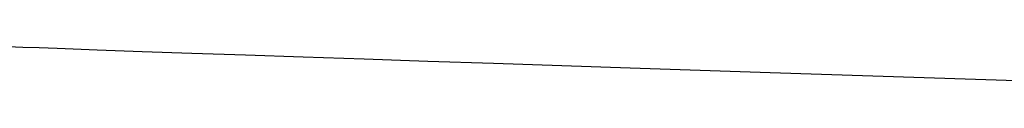
# Model space of a CAD drawing. Extents: x 20 to 2096, y 20 to 1971.
# Drawn here: x 1386 to 1574, y 1661 to 1668 of the extents above; entities that cross this region are included whole.
import ezdxf

# ---------------------------------------------------------------- set-up
doc = ezdxf.new("R2010")
doc.units = 0
doc.layers.get('0').update_dxf_attribs({"color": 3, "linetype": 'CONTINUOUS'})
doc.layers.add('CSLAYER2', color=3, linetype='CONTINUOUS')

# ---------------------------------------------------------------- blocks, each defined once
blk = doc.blocks.new('BLKF015')
at = {"layer": 'CSLAYER2', "color": 3, "linetype": 'CONTINUOUS'}
for p, q in [((1383.629506, 1667.848711), (1386.457805, 1667.739311)), ((1386.457805, 1667.739311), (1389.578272, 1667.621375)), ((1389.578272, 1667.621375), (1392.979392, 1667.495243)), ((1392.979392, 1667.495243), (1400.577539, 1667.219747)), ((1400.577539, 1667.219747), (1409.160136, 1666.915539)), ((1409.160136, 1666.915539), (1418.635073, 1666.585338)), ((1418.635073, 1666.585338), (1428.91024, 1666.231859)), ((1428.91024, 1666.231859), (1439.893528, 1665.85782)), ((1439.893528, 1665.85782), (1451.492828, 1665.465938)), ((1451.492828, 1665.465938), (1463.616029, 1665.058929)), ((1463.616029, 1665.058929), (1476.171023, 1664.63951)), ((1476.171023, 1664.63951), (1502.207947, 1663.774311)), ((1502.207947, 1663.774311), (1528.866723, 1662.892077)), ((1528.866723, 1662.892077), (1581.102325, 1661.163442))]:
    blk.add_line(p, q, dxfattribs=at)

msp = doc.modelspace()

# ---------------------------------------------------------------- block references
msp.add_blockref('BLKF015', (0, 0))

doc.saveas('drawing.dxf')
